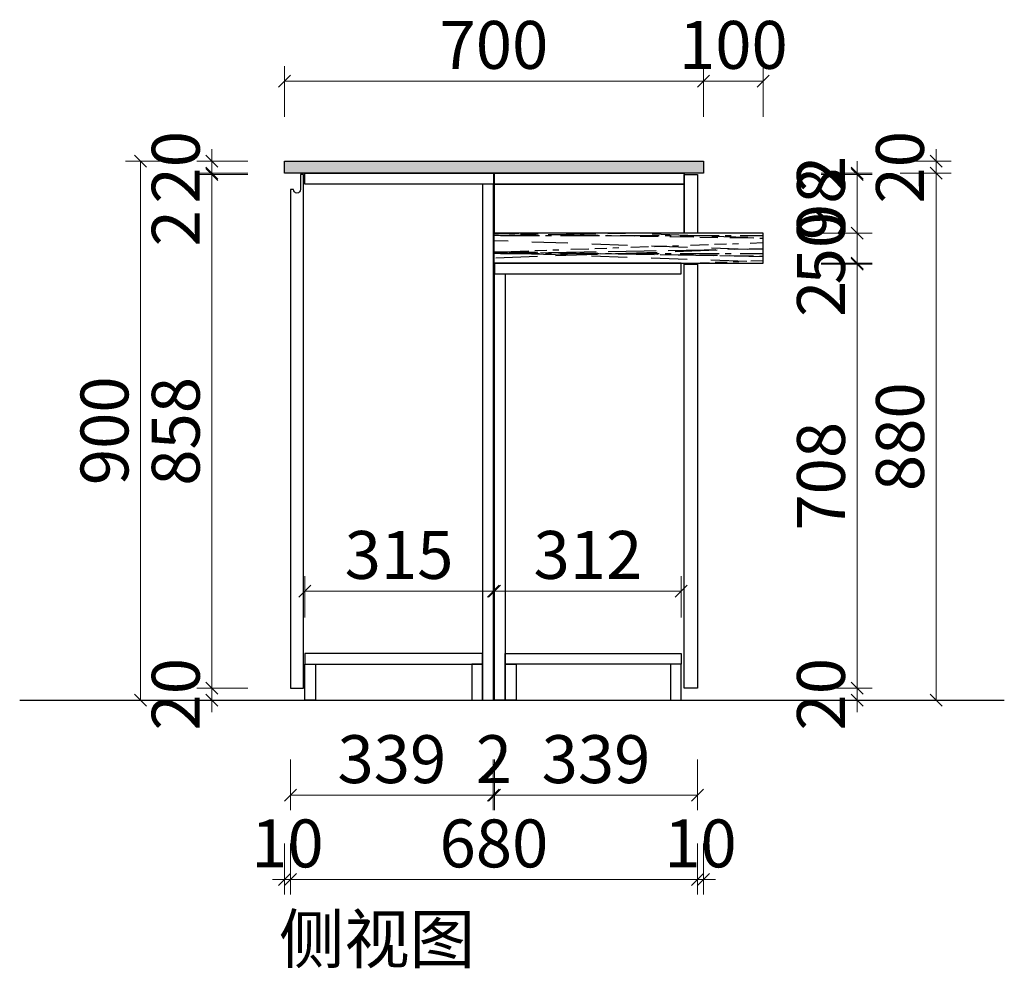
# Model space of a CAD drawing. Units: millimetres. Extents: x -18376 to -14833, y -352579 to -349197.
# Drawn here: x -18376 to -16731, y -350781 to -349197 of the extents above; entities that cross this region are included whole.
import ezdxf

# ---------------------------------------------------------------- set-up
doc = ezdxf.new("R2010")
doc.units = ezdxf.units.MM
doc.layers.add('.', color=7, linetype='Continuous')
doc.layers.add('ZB_厨柜', color=7, linetype='Continuous')
doc.styles.add('ZB_宋体', font='txt')
doc.styles.add('帝森标注0.5', font='txt', dxfattribs={"width": 0.5})
doc.dimstyles.new('W', dxfattribs={"dimscale": 20, "dimtxt": 4, "dimasz": 1, "dimexe": 1.25, "dimexo": 3, "dimgap": 0.5, "dimtad": 1, "dimdsep": 46, "dimtxsty": '帝森标注0.5', "dimblk": 'OBLIQUE', "dimcen": 2.5, "dimclrd": 256, "dimclre": 256, "dimclrt": 256, "dimadec": 0, "dimazin": 0, "dimtfac": 1, "dimtix": 1, "dimtmove": 1, "dimatfit": 2, "dimldrblk": 'OPEN90', "dimfxl": 3, "dimfxlon": 1, "dimlwd": 5, "dimlwe": 5, "dimarcsym": 0})

# ---------------------------------------------------------------- blocks, each defined once
blk = doc.blocks.new('_Oblique')
at = {"color": 0, "linetype": 'ByBlock', "lineweight": -2}
blk.add_line((-0.5, -0.5), (0.5, 0.5), dxfattribs=at)
blk = doc.blocks.new('*D33')
at = {"lineweight": 5, "transparency": 16777216}
for p, q in [((-16977.2, -350313.2), (-16977.2, -350293.2)), ((-17037.2, -350313.2), (-16952.2, -350313.2)), ((-16977.2, -350333.2), (-16977.2, -350313.2)), ((-17037.2, -350333.2), (-16952.2, -350333.2)), ((-16977.2, -350333.2), (-16977.2, -350353.2))]:
    blk.add_line(p, q, dxfattribs=at)
at = {"layer": 'Defpoints', "color": 0, "transparency": 16777216}
for p in [(-17243.9, -350313.2), (-16977.2, -350313.2), (-17270.9, -350333.2)]:
    blk.add_point(p, dxfattribs=at)
at = {"lineweight": 5, "transparency": 16777216, "xscale": 20, "yscale": 20, "zscale": 20}
for p, rotation in [((-16977.2, -350313.2), 270), ((-16977.2, -350333.2), 90)]:
    blk.add_blockref('_Oblique', p, dxfattribs=dict(at, rotation=rotation))
at = {"transparency": 16777216, "insert": (-17027.2, -350323.2), "char_height": 80, "attachment_point": 5, "rotation": 90, "style": '帝森标注0.5'}
blk.add_mtext('20', dxfattribs=at)
blk = doc.blocks.new('_Open90')
at = {"color": 0, "linetype": 'ByBlock', "lineweight": -2}
for p, q in [((0, 0), (-1, 0)), ((-0.5, 0.5), (0, 0)), ((0, 0), (-0.5, -0.5))]:
    blk.add_line(p, q, dxfattribs=at)
blk = doc.blocks.new('*D34')
at = {"lineweight": 5, "transparency": 16777216}
for p, q in [((-17037.2, -349605.2), (-16952.2, -349605.2)), ((-16977.2, -350313.2), (-16977.2, -349605.2)), ((-17037.2, -350313.2), (-16952.2, -350313.2))]:
    blk.add_line(p, q, dxfattribs=at)
at = {"layer": 'Defpoints', "color": 0, "transparency": 16777216}
for p in [(-17243.9, -349605.2), (-16977.2, -349605.2), (-17243.9, -350313.2)]:
    blk.add_point(p, dxfattribs=at)
at = {"lineweight": 5, "transparency": 16777216, "xscale": 20, "yscale": 20, "zscale": 20}
for p, rotation in [((-16977.2, -349605.2), 90), ((-16977.2, -350313.2), 270)]:
    blk.add_blockref('_Oblique', p, dxfattribs=dict(at, rotation=rotation))
at = {"transparency": 16777216, "insert": (-17027.2, -349959.2), "char_height": 80, "attachment_point": 5, "rotation": 90, "style": '帝森标注0.5'}
blk.add_mtext('708', dxfattribs=at)
blk = doc.blocks.new('*D35')
at = {"lineweight": 5, "transparency": 16777216}
for p, q in [((-16977.2, -349553.2), (-16977.2, -349533.2)), ((-17037.2, -349553.2), (-16952.2, -349553.2)), ((-16977.2, -349603.2), (-16977.2, -349553.2)), ((-17037.2, -349603.2), (-16952.2, -349603.2)), ((-16977.2, -349603.2), (-16977.2, -349623.2))]:
    blk.add_line(p, q, dxfattribs=at)
at = {"layer": 'Defpoints', "color": 0, "transparency": 16777216}
for p in [(-17133.9, -349553.2), (-16977.2, -349553.2), (-17133.9, -349603.2)]:
    blk.add_point(p, dxfattribs=at)
at = {"lineweight": 5, "transparency": 16777216, "xscale": 20, "yscale": 20, "zscale": 20}
for p, rotation in [((-16977.2, -349553.2), 270), ((-16977.2, -349603.2), 90)]:
    blk.add_blockref('_Oblique', p, dxfattribs=dict(at, rotation=rotation))
at = {"transparency": 16777216, "insert": (-17027.2, -349578.2), "char_height": 80, "attachment_point": 5, "rotation": 90, "style": '帝森标注0.5'}
blk.add_mtext('50', dxfattribs=at)
blk = doc.blocks.new('*D36')
at = {"lineweight": 5, "transparency": 16777216}
for p, q in [((-17037.2, -349455.2), (-16952.2, -349455.2)), ((-16977.2, -349553.2), (-16977.2, -349455.2)), ((-17037.2, -349553.2), (-16952.2, -349553.2))]:
    blk.add_line(p, q, dxfattribs=at)
at = {"layer": 'Defpoints', "color": 0, "transparency": 16777216}
for p in [(-17243.9, -349455.2), (-16977.2, -349455.2), (-17133.9, -349553.2)]:
    blk.add_point(p, dxfattribs=at)
at = {"lineweight": 5, "transparency": 16777216, "xscale": 20, "yscale": 20, "zscale": 20}
for p, rotation in [((-16977.2, -349455.2), 90), ((-16977.2, -349553.2), 270)]:
    blk.add_blockref('_Oblique', p, dxfattribs=dict(at, rotation=rotation))
at = {"transparency": 16777216, "insert": (-17027.2, -349504.2), "char_height": 80, "attachment_point": 5, "rotation": 90, "style": '帝森标注0.5'}
blk.add_mtext('98', dxfattribs=at)
blk = doc.blocks.new('*D37')
at = {"lineweight": 5, "transparency": 16777216}
for p, q in [((-18055.1, -350313.2), (-18055.1, -350293.2)), ((-17995.1, -350313.2), (-18080.1, -350313.2)), ((-18055.1, -350333.2), (-18055.1, -350313.2)), ((-17995.1, -350333.2), (-18080.1, -350333.2)), ((-18055.1, -350333.2), (-18055.1, -350353.2))]:
    blk.add_line(p, q, dxfattribs=at)
at = {"layer": 'Defpoints', "color": 0, "transparency": 16777216}
for p in [(-18055.1, -350313.2), (-17923.9, -350313.2), (-17899.9, -350333.2)]:
    blk.add_point(p, dxfattribs=at)
at = {"lineweight": 5, "transparency": 16777216, "xscale": 20, "yscale": 20, "zscale": 20}
for p, rotation in [((-18055.1, -350313.2), 270), ((-18055.1, -350333.2), 90)]:
    blk.add_blockref('_Oblique', p, dxfattribs=dict(at, rotation=rotation))
at = {"transparency": 16777216, "insert": (-18105.1, -350323.2), "char_height": 80, "attachment_point": 5, "rotation": 90, "style": '帝森标注0.5'}
blk.add_mtext('20', dxfattribs=at)
blk = doc.blocks.new('*D38')
at = {"lineweight": 5, "transparency": 16777216}
for p, q in [((-17995.1, -349455.2), (-18080.1, -349455.2)), ((-18055.1, -350313.2), (-18055.1, -349455.2)), ((-17995.1, -350313.2), (-18080.1, -350313.2))]:
    blk.add_line(p, q, dxfattribs=at)
at = {"layer": 'Defpoints', "color": 0, "transparency": 16777216}
for p in [(-18055.1, -349455.2), (-17906.9, -349455.2), (-17923.9, -350313.2)]:
    blk.add_point(p, dxfattribs=at)
at = {"lineweight": 5, "transparency": 16777216, "xscale": 20, "yscale": 20, "zscale": 20}
for p, rotation in [((-18055.1, -349455.2), 90), ((-18055.1, -350313.2), 270)]:
    blk.add_blockref('_Oblique', p, dxfattribs=dict(at, rotation=rotation))
at = {"transparency": 16777216, "insert": (-18105.1, -349884.2), "char_height": 80, "attachment_point": 5, "rotation": 90, "style": '帝森标注0.5'}
blk.add_mtext('858', dxfattribs=at)
blk = doc.blocks.new('*D39')
at = {"lineweight": 5, "transparency": 16777216}
for p, q in [((-18055.1, -349433.2), (-18055.1, -349413.2)), ((-17995.1, -349433.2), (-18080.1, -349433.2)), ((-18055.1, -349453.2), (-18055.1, -349433.2)), ((-17995.1, -349453.2), (-18080.1, -349453.2)), ((-18055.1, -349453.2), (-18055.1, -349473.2))]:
    blk.add_line(p, q, dxfattribs=at)
at = {"layer": 'Defpoints', "color": 0, "transparency": 16777216}
for p in [(-18055.1, -349433.2), (-17933.9, -349433.2), (-17933.9, -349453.2)]:
    blk.add_point(p, dxfattribs=at)
at = {"lineweight": 5, "transparency": 16777216, "xscale": 20, "yscale": 20, "zscale": 20}
for p, rotation in [((-18055.1, -349433.2), 270), ((-18055.1, -349453.2), 90)]:
    blk.add_blockref('_Oblique', p, dxfattribs=dict(at, rotation=rotation))
at = {"transparency": 16777216, "insert": (-18105.1, -349443.2), "char_height": 80, "attachment_point": 5, "rotation": 90, "style": '帝森标注0.5'}
blk.add_mtext('20', dxfattribs=at)
blk = doc.blocks.new('*D40')
at = {"lineweight": 5, "transparency": 16777216}
for p, q in [((-17933.9, -349359.2), (-17933.9, -349274.2)), ((-17233.9, -349359.2), (-17233.9, -349274.2)), ((-17933.9, -349299.2), (-17233.9, -349299.2))]:
    blk.add_line(p, q, dxfattribs=at)
at = {"layer": 'Defpoints', "color": 0, "transparency": 16777216}
for p in [(-17233.9, -349299.2), (-17933.9, -349433.2), (-17233.9, -349433.2)]:
    blk.add_point(p, dxfattribs=at)
at = {"lineweight": 5, "transparency": 16777216, "xscale": 20, "yscale": 20, "zscale": 20, "rotation": 180}
blk.add_blockref('_Oblique', (-17933.9, -349299.2), dxfattribs=at)
at = {"lineweight": 5, "transparency": 16777216, "xscale": 20, "yscale": 20, "zscale": 20}
blk.add_blockref('_Oblique', (-17233.9, -349299.2), dxfattribs=at)
at = {"transparency": 16777216, "insert": (-17583.9, -349249.2), "char_height": 80, "attachment_point": 5, "style": '帝森标注0.5'}
blk.add_mtext('700', dxfattribs=at)
blk = doc.blocks.new('*D41')
at = {"lineweight": 5, "transparency": 16777216}
for p, q in [((-17233.9, -349359.2), (-17233.9, -349274.2)), ((-17133.9, -349359.2), (-17133.9, -349274.2)), ((-17133.9, -349299.2), (-17233.9, -349299.2))]:
    blk.add_line(p, q, dxfattribs=at)
at = {"layer": 'Defpoints', "color": 0, "transparency": 16777216}
for p in [(-17233.9, -349299.2), (-17233.9, -349433.2), (-17133.9, -349553.2)]:
    blk.add_point(p, dxfattribs=at)
at = {"lineweight": 5, "transparency": 16777216, "xscale": 20, "yscale": 20, "zscale": 20, "rotation": 180}
blk.add_blockref('_Oblique', (-17233.9, -349299.2), dxfattribs=at)
at = {"lineweight": 5, "transparency": 16777216, "xscale": 20, "yscale": 20, "zscale": 20}
blk.add_blockref('_Oblique', (-17133.9, -349299.2), dxfattribs=at)
at = {"transparency": 16777216, "insert": (-17183.9, -349249.2), "char_height": 80, "attachment_point": 5, "style": '帝森标注0.5'}
blk.add_mtext('100', dxfattribs=at)
blk = doc.blocks.new('*D42')
at = {"lineweight": 5, "transparency": 16777216}
for p, q in [((-17933.9, -350572.7), (-17933.9, -350657.7)), ((-17923.9, -350572.7), (-17923.9, -350657.7)), ((-17933.9, -350632.7), (-17953.9, -350632.7)), ((-17933.9, -350632.7), (-17923.9, -350632.7)), ((-17923.9, -350632.7), (-17903.9, -350632.7))]:
    blk.add_line(p, q, dxfattribs=at)
at = {"layer": 'Defpoints', "color": 0, "transparency": 16777216}
for p in [(-17933.9, -349453.2), (-17923.9, -350313.2), (-17923.9, -350632.7)]:
    blk.add_point(p, dxfattribs=at)
at = {"lineweight": 5, "transparency": 16777216, "xscale": 20, "yscale": 20, "zscale": 20}
blk.add_blockref('_Oblique', (-17933.9, -350632.7), dxfattribs=at)
at = {"lineweight": 5, "transparency": 16777216, "xscale": 20, "yscale": 20, "zscale": 20, "rotation": 180}
blk.add_blockref('_Oblique', (-17923.9, -350632.7), dxfattribs=at)
at = {"transparency": 16777216, "insert": (-17928.9, -350582.7), "char_height": 80, "attachment_point": 5, "style": '帝森标注0.5'}
blk.add_mtext('10', dxfattribs=at)
blk = doc.blocks.new('*D43')
at = {"lineweight": 5, "transparency": 16777216}
for p, q in [((-17923.9, -350432), (-17923.9, -350517)), ((-17584.9, -350432), (-17584.9, -350517)), ((-17923.9, -350492), (-17584.9, -350492))]:
    blk.add_line(p, q, dxfattribs=at)
at = {"layer": 'Defpoints', "color": 0, "transparency": 16777216}
for p in [(-17923.9, -350313.2), (-17584.9, -350333.2), (-17584.9, -350492)]:
    blk.add_point(p, dxfattribs=at)
at = {"lineweight": 5, "transparency": 16777216, "xscale": 20, "yscale": 20, "zscale": 20, "rotation": 180}
blk.add_blockref('_Oblique', (-17923.9, -350492), dxfattribs=at)
at = {"lineweight": 5, "transparency": 16777216, "xscale": 20, "yscale": 20, "zscale": 20}
blk.add_blockref('_Oblique', (-17584.9, -350492), dxfattribs=at)
at = {"transparency": 16777216, "insert": (-17754.4, -350442), "char_height": 80, "attachment_point": 5, "style": '帝森标注0.5'}
blk.add_mtext('339', dxfattribs=at)
blk = doc.blocks.new('*D44')
at = {"lineweight": 5, "transparency": 16777216}
for p, q in [((-17584.9, -350432), (-17584.9, -350517)), ((-17582.9, -350432), (-17582.9, -350517)), ((-17584.9, -350492), (-17604.9, -350492)), ((-17584.9, -350492), (-17582.9, -350492)), ((-17582.9, -350492), (-17562.9, -350492))]:
    blk.add_line(p, q, dxfattribs=at)
at = {"layer": 'Defpoints', "color": 0, "transparency": 16777216}
for p in [(-17584.9, -350333.2), (-17582.9, -350333.2), (-17582.9, -350492)]:
    blk.add_point(p, dxfattribs=at)
at = {"lineweight": 5, "transparency": 16777216, "xscale": 20, "yscale": 20, "zscale": 20}
blk.add_blockref('_Oblique', (-17584.9, -350492), dxfattribs=at)
at = {"lineweight": 5, "transparency": 16777216, "xscale": 20, "yscale": 20, "zscale": 20, "rotation": 180}
blk.add_blockref('_Oblique', (-17582.9, -350492), dxfattribs=at)
at = {"transparency": 16777216, "insert": (-17583.9, -350442), "char_height": 80, "attachment_point": 5, "style": '帝森标注0.5'}
blk.add_mtext('2', dxfattribs=at)
blk = doc.blocks.new('*D45')
at = {"lineweight": 5, "transparency": 16777216}
for p, q in [((-17582.9, -350432), (-17582.9, -350517)), ((-17243.9, -350432), (-17243.9, -350517)), ((-17582.9, -350492), (-17243.9, -350492))]:
    blk.add_line(p, q, dxfattribs=at)
at = {"layer": 'Defpoints', "color": 0, "transparency": 16777216}
for p in [(-17243.9, -350313.2), (-17582.9, -350333.2), (-17243.9, -350492)]:
    blk.add_point(p, dxfattribs=at)
at = {"lineweight": 5, "transparency": 16777216, "xscale": 20, "yscale": 20, "zscale": 20, "rotation": 180}
blk.add_blockref('_Oblique', (-17582.9, -350492), dxfattribs=at)
at = {"lineweight": 5, "transparency": 16777216, "xscale": 20, "yscale": 20, "zscale": 20}
blk.add_blockref('_Oblique', (-17243.9, -350492), dxfattribs=at)
at = {"transparency": 16777216, "insert": (-17413.4, -350442), "char_height": 80, "attachment_point": 5, "style": '帝森标注0.5'}
blk.add_mtext('339', dxfattribs=at)
blk = doc.blocks.new('*D46')
at = {"lineweight": 5, "transparency": 16777216}
for p, q in [((-17243.9, -350572.7), (-17243.9, -350657.7)), ((-17233.9, -350572.7), (-17233.9, -350657.7)), ((-17243.9, -350632.7), (-17263.9, -350632.7)), ((-17243.9, -350632.7), (-17233.9, -350632.7)), ((-17233.9, -350632.7), (-17213.9, -350632.7))]:
    blk.add_line(p, q, dxfattribs=at)
at = {"layer": 'Defpoints', "color": 0, "transparency": 16777216}
for p in [(-17233.9, -349453.2), (-17243.9, -350313.2), (-17233.9, -350632.7)]:
    blk.add_point(p, dxfattribs=at)
at = {"lineweight": 5, "transparency": 16777216, "xscale": 20, "yscale": 20, "zscale": 20}
blk.add_blockref('_Oblique', (-17243.9, -350632.7), dxfattribs=at)
at = {"lineweight": 5, "transparency": 16777216, "xscale": 20, "yscale": 20, "zscale": 20, "rotation": 180}
blk.add_blockref('_Oblique', (-17233.9, -350632.7), dxfattribs=at)
at = {"transparency": 16777216, "insert": (-17238.9, -350582.7), "char_height": 80, "attachment_point": 5, "style": '帝森标注0.5'}
blk.add_mtext('10', dxfattribs=at)
blk = doc.blocks.new('*D47')
at = {"lineweight": 5, "transparency": 16777216}
for p, q in [((-17582.9, -350195.2), (-17582.9, -350125.9)), ((-17270.9, -350195.2), (-17270.9, -350125.9)), ((-17270.9, -350150.9), (-17582.9, -350150.9))]:
    blk.add_line(p, q, dxfattribs=at)
at = {"layer": 'Defpoints', "color": 0, "transparency": 16777216}
for p in [(-17582.9, -350150.9), (-17582.9, -350255.2), (-17270.9, -350255.2)]:
    blk.add_point(p, dxfattribs=at)
at = {"lineweight": 5, "transparency": 16777216, "xscale": 20, "yscale": 20, "zscale": 20, "rotation": 180}
blk.add_blockref('_Oblique', (-17582.9, -350150.9), dxfattribs=at)
at = {"lineweight": 5, "transparency": 16777216, "xscale": 20, "yscale": 20, "zscale": 20}
blk.add_blockref('_Oblique', (-17270.9, -350150.9), dxfattribs=at)
at = {"transparency": 16777216, "insert": (-17426.9, -350100.9), "char_height": 80, "attachment_point": 5, "style": '帝森标注0.5'}
blk.add_mtext('312', dxfattribs=at)
blk = doc.blocks.new('*D48')
at = {"lineweight": 5, "transparency": 16777216}
for p, q in [((-17899.9, -350195.2), (-17899.9, -350125.9)), ((-17584.9, -350195.2), (-17584.9, -350125.9)), ((-17899.9, -350150.9), (-17584.9, -350150.9))]:
    blk.add_line(p, q, dxfattribs=at)
at = {"layer": 'Defpoints', "color": 0, "transparency": 16777216}
for p in [(-17584.9, -350150.9), (-17899.9, -350255.2), (-17584.9, -350255.2)]:
    blk.add_point(p, dxfattribs=at)
at = {"lineweight": 5, "transparency": 16777216, "xscale": 20, "yscale": 20, "zscale": 20, "rotation": 180}
blk.add_blockref('_Oblique', (-17899.9, -350150.9), dxfattribs=at)
at = {"lineweight": 5, "transparency": 16777216, "xscale": 20, "yscale": 20, "zscale": 20}
blk.add_blockref('_Oblique', (-17584.9, -350150.9), dxfattribs=at)
at = {"transparency": 16777216, "insert": (-17742.4, -350100.9), "char_height": 80, "attachment_point": 5, "style": '帝森标注0.5'}
blk.add_mtext('315', dxfattribs=at)
blk = doc.blocks.new('*D49')
at = {"lineweight": 5, "transparency": 16777216}
for p, q in [((-16905.2, -349453.2), (-16820.2, -349453.2)), ((-16845.2, -350333.2), (-16845.2, -349453.2)), ((-16905.2, -350333.2), (-16820.2, -350333.2))]:
    blk.add_line(p, q, dxfattribs=at)
at = {"layer": 'Defpoints', "color": 0, "transparency": 16777216}
for p in [(-17233.9, -349453.2), (-16845.2, -349453.2), (-17270.9, -350333.2)]:
    blk.add_point(p, dxfattribs=at)
at = {"lineweight": 5, "transparency": 16777216, "xscale": 20, "yscale": 20, "zscale": 20}
for p, rotation in [((-16845.2, -349453.2), 90), ((-16845.2, -350333.2), 270)]:
    blk.add_blockref('_Oblique', p, dxfattribs=dict(at, rotation=rotation))
at = {"transparency": 16777216, "insert": (-16895.2, -349893.2), "char_height": 80, "attachment_point": 5, "rotation": 90, "style": '帝森标注0.5'}
blk.add_mtext('880', dxfattribs=at)
blk = doc.blocks.new('*D50')
at = {"lineweight": 5, "transparency": 16777216}
for p, q in [((-16845.2, -349433.2), (-16845.2, -349413.2)), ((-16905.2, -349433.2), (-16820.2, -349433.2)), ((-16845.2, -349453.2), (-16845.2, -349433.2)), ((-16905.2, -349453.2), (-16820.2, -349453.2)), ((-16845.2, -349453.2), (-16845.2, -349473.2))]:
    blk.add_line(p, q, dxfattribs=at)
at = {"layer": 'Defpoints', "color": 0, "transparency": 16777216}
for p in [(-17233.9, -349433.2), (-16845.2, -349433.2), (-17233.9, -349453.2)]:
    blk.add_point(p, dxfattribs=at)
at = {"lineweight": 5, "transparency": 16777216, "xscale": 20, "yscale": 20, "zscale": 20}
for p, rotation in [((-16845.2, -349433.2), 270), ((-16845.2, -349453.2), 90)]:
    blk.add_blockref('_Oblique', p, dxfattribs=dict(at, rotation=rotation))
at = {"transparency": 16777216, "insert": (-16895.2, -349443.2), "char_height": 80, "attachment_point": 5, "rotation": 90, "style": '帝森标注0.5'}
blk.add_mtext('20', dxfattribs=at)
blk = doc.blocks.new('*D51')
at = {"lineweight": 5, "transparency": 16777216}
for p, q in [((-18114.1, -349433.2), (-18199.1, -349433.2)), ((-18174.1, -350333.2), (-18174.1, -349433.2)), ((-18114.1, -350333.2), (-18199.1, -350333.2))]:
    blk.add_line(p, q, dxfattribs=at)
at = {"layer": 'Defpoints', "color": 0, "transparency": 16777216}
for p in [(-18174.1, -349433.2), (-17933.9, -349433.2), (-17899.9, -350333.2)]:
    blk.add_point(p, dxfattribs=at)
at = {"lineweight": 5, "transparency": 16777216, "xscale": 20, "yscale": 20, "zscale": 20}
for p, rotation in [((-18174.1, -349433.2), 90), ((-18174.1, -350333.2), 270)]:
    blk.add_blockref('_Oblique', p, dxfattribs=dict(at, rotation=rotation))
at = {"transparency": 16777216, "insert": (-18224.1, -349883.2), "char_height": 80, "attachment_point": 5, "rotation": 90, "style": '帝森标注0.5'}
blk.add_mtext('900', dxfattribs=at)
blk = doc.blocks.new('*D52')
at = {"lineweight": 5, "transparency": 16777216}
for p, q in [((-17923.9, -350572.7), (-17923.9, -350657.7)), ((-17243.9, -350572.7), (-17243.9, -350657.7)), ((-17923.9, -350632.7), (-17243.9, -350632.7))]:
    blk.add_line(p, q, dxfattribs=at)
at = {"layer": 'Defpoints', "color": 0, "transparency": 16777216}
for p in [(-17923.9, -350313.2), (-17243.9, -350313.2), (-17243.9, -350632.7)]:
    blk.add_point(p, dxfattribs=at)
at = {"lineweight": 5, "transparency": 16777216, "xscale": 20, "yscale": 20, "zscale": 20, "rotation": 180}
blk.add_blockref('_Oblique', (-17923.9, -350632.7), dxfattribs=at)
at = {"lineweight": 5, "transparency": 16777216, "xscale": 20, "yscale": 20, "zscale": 20}
blk.add_blockref('_Oblique', (-17243.9, -350632.7), dxfattribs=at)
at = {"transparency": 16777216, "insert": (-17583.9, -350582.7), "char_height": 80, "attachment_point": 5, "style": '帝森标注0.5'}
blk.add_mtext('680', dxfattribs=at)
blk = doc.blocks.new('*D11')
at = {"lineweight": 5, "transparency": 16777216}
for p, q in [((-18055.1, -349453.2), (-18055.1, -349433.2)), ((-17995.1, -349453.2), (-18080.1, -349453.2)), ((-17995.1, -349455.2), (-18080.1, -349455.2)), ((-18055.1, -349455.2), (-18055.1, -349453.2)), ((-18055.1, -349455.2), (-18055.1, -349453.2)), ((-18055.1, -349455.2), (-18055.1, -349475.2)), ((-18055.1, -349566.1), (-18055.1, -349455.2))]:
    blk.add_line(p, q, dxfattribs=at)
at = {"layer": 'Defpoints', "color": 0, "transparency": 16777216}
for p in [(-18055.1, -349453.2), (-17933.9, -349453.2), (-17906.9, -349455.2)]:
    blk.add_point(p, dxfattribs=at)
at = {"lineweight": 5, "transparency": 16777216, "xscale": 20, "yscale": 20, "zscale": 20}
for p, rotation in [((-18055.1, -349453.2), 270), ((-18055.1, -349455.2), 90)]:
    blk.add_blockref('_Oblique', p, dxfattribs=dict(at, rotation=rotation))
at = {"transparency": 16777216, "insert": (-18105.1, -349545), "char_height": 80, "attachment_point": 5, "rotation": 90, "style": '帝森标注0.5'}
blk.add_mtext('2', dxfattribs=at)
blk = doc.blocks.new('*D12')
at = {"lineweight": 5, "transparency": 16777216}
for p, q in [((-16977.2, -349603.2), (-16977.2, -349583.2)), ((-17037.2, -349603.2), (-16952.2, -349603.2)), ((-17037.2, -349605.2), (-16952.2, -349605.2)), ((-16977.2, -349605.2), (-16977.2, -349603.2)), ((-16977.2, -349605.2), (-16977.2, -349625.2))]:
    blk.add_line(p, q, dxfattribs=at)
at = {"layer": 'Defpoints', "color": 0, "transparency": 16777216}
for p in [(-17243.9, -349605.2), (-17133.9, -349603.2), (-16977.2, -349603.2)]:
    blk.add_point(p, dxfattribs=at)
at = {"lineweight": 5, "transparency": 16777216, "xscale": 20, "yscale": 20, "zscale": 20}
for p, rotation in [((-16977.2, -349603.2), 270), ((-16977.2, -349605.2), 90)]:
    blk.add_blockref('_Oblique', p, dxfattribs=dict(at, rotation=rotation))
at = {"transparency": 16777216, "insert": (-17027.2, -349662.9), "char_height": 80, "attachment_point": 5, "rotation": 90, "style": '帝森标注0.5'}
blk.add_mtext('2', dxfattribs=at)
blk = doc.blocks.new('*D13')
at = {"lineweight": 5, "transparency": 16777216}
for p, q in [((-16977.2, -349453.2), (-16977.2, -349433.2)), ((-17037.2, -349453.2), (-16952.2, -349453.2)), ((-17037.2, -349455.2), (-16952.2, -349455.2)), ((-16977.2, -349455.2), (-16977.2, -349453.2)), ((-16977.2, -349455.2), (-16977.2, -349475.2))]:
    blk.add_line(p, q, dxfattribs=at)
at = {"layer": 'Defpoints', "color": 0, "transparency": 16777216}
for p in [(-17243.9, -349455.2), (-17233.9, -349453.2), (-16977.2, -349453.2)]:
    blk.add_point(p, dxfattribs=at)
at = {"lineweight": 5, "transparency": 16777216, "xscale": 20, "yscale": 20, "zscale": 20}
for p, rotation in [((-16977.2, -349453.2), 270), ((-16977.2, -349455.2), 90)]:
    blk.add_blockref('_Oblique', p, dxfattribs=dict(at, rotation=rotation))
at = {"transparency": 16777216, "insert": (-17027.2, -349454.2), "char_height": 80, "attachment_point": 5, "rotation": 90, "style": '帝森标注0.5'}
blk.add_mtext('2', dxfattribs=at)

msp = doc.modelspace()

# ---------------------------------------------------------------- hatches: boundary and pattern name
at = {"layer": '.'}
h = msp.add_hatch(dxfattribs=at)
h.set_pattern_fill('大理石1', color=4, scale=20, angle=45, pattern_type=2)
h.set_pattern_definition([(86.9872125, (-305729.197, -66607.7536), (7.07106693, 49.49747473), [0.6406488, -133.89559]), (113.1985905, (-305735.2243, -66615.195), (-28.284271275, 56.568542506), [2.3079278, -159.247016]), (105.9453959, (-305734.753, -66616.34), (-7.071069363, 35.355338713), [0.9805362, -204.93206]), (135, (-305735.022, -66615.397), (14.1421356, 14.1421356), [0.2857142, -29.714284]), (116.565051, (-305728.928, -66608.292), (-21.21320345, 21.2132035), [0.6023386, -62.643214]), (216.469234, (-305728.9277, -66608.2924), (-14.142135709, -14.142135446), [0.9630356, -201.27444]), (124.2157021, (-305728.5573, -66610.5484), (-70.710678088, 98.994949476), [2.035958, -211.73962]), (107.1329961, (-305745.6626, -66614.7237), (-49.4974757853, 162.6345594003), [4.6863046, -979.43766]), (45, (-305748.57, -66611.41), (-21.2132034, 21.2132034), [0, -20]), (109.9831065, (-305743.2719, -66598.3929), (-35.355338945, 91.923881583), [3.152942, -327.90596]), (126.4391104, (-305729.4328, -66601.3223), (-162.6345585177, 219.2031009152), [4.4784696, -936.00012]), (127.8749836, (-305739.1639, -66607.2149), (-91.92388251, 120.2081520583), [2.3035022, -481.43196]), (121.75948, (-305736.1335, -66613.0738), (-49.4974744967, 77.781746019), [4.9897854, -518.93768]), (45, (-305738.348, -66615.268), (-21.2132034, 21.2132034), [0, -20]), (45, (-305737.894, -66615.268), (-21.2132034, 21.2132034), [0, -20]), (45, (-305737.44, -66612.542), (-21.2132034, 21.2132034), [0, -20]), (45, (-305740.39, -66610.498), (-21.2132034, 21.2132034), [0, -20]), (104.0362434, (-305738.7599, -66608.8311), (-7.071069547, 35.355338541), [1.6659862, -348.19112]), (45, (-305739.126, -66607.255), (-21.2132034, 21.2132034), [0, -20]), (45, (-305740.164, -66609.817), (-21.2132034, 21.2132034), [0, -20]), (45, (-305740.845, -66607.773), (-21.2132034, 21.2132034), [0, -20]), (45, (-305739.483, -66610.498), (-21.2132034, 21.2132034), [0, -20]), (95.1944289, (-305729.837, -66603.7467), (-7.07106781, 35.35533908), [0.7438334, -155.46116]), (135, (-305729.23, -66604.353), (14.1421356, 14.1421356), [0.8571428, -29.142856]), (88.6677801, (-305729.2644, -66605.8007), (1.15e-07, 84.852813692), [1.4482768, -302.68984]), (135, (-305729.062, -66606.003), (14.1421356, 14.1421356), [0.2857142, -29.714284]), (84.805571, (-305729.1634, -66607.1139), (7.071066302, 49.497474842), [1.11575, -233.19174]), (45, (-305732.667, -66607.77), (-21.2132034, 21.2132034), [0, -20]), (45, (-305729.85, -66603.67), (-21.2132034, 21.2132034), [0, -20]), (45, (-305729.85, -66603.67), (-21.2132034, 21.2132034), [0, -20]), (74.3577535, (-305729.9042, -66603.006), (21.213203224, 63.639610346), [1.748339, -181.827258]), (45, (-305731.302, -66602.318), (-21.2132034, 21.2132034), [0, -20]), (191.309932, (-305743.272, -66598.393), (-49.49747449, -7.071068353), [2.060315, -214.27276]), (53.13010235, (-305741.9924, -66602.7702), (120.208151932, 162.6345585513), [2.020305, -422.24376]), (92.8624052, (-305744.7534, -66606.3394), (-7.071067728, 120.2081527677), [2.6971052, -563.69498]), (59.6208739, (-305747.0431, -66610.2453), (63.639609188, 106.066017829), [4.5275674, -470.867]), (45, (-305747.205, -66607.775), (-21.2132034, 21.2132034), [0, -20]), (63.4349488, (-305740.578, -66605.3966), (35.355339133, 77.781745868), [0.903508, -188.83315]), (61.6992442, (-305740.174, -66604.5885), (14.14213417, 14.14213651), [0.4971574, -103.905906]), (146.093723, (-305739.9384, -66604.1508), (-176.7766941542, 120.208151165), [2.4748164, -517.23664]), (45, (-305742.66, -66605.047), (-21.2132034, 21.2132034), [0, -20]), (45, (-305742.04, -66602.738), (-21.2132034, 21.2132034), [0, -20]), (45, (-305741.526, -66607.09), (-21.2132034, 21.2132034), [0, -20]), (45, (-305747.885, -66604.368), (-21.2132034, 21.2132034), [0, -20]), (45, (-305747.66, -66605.958), (-21.2132034, 21.2132034), [0, -20]), (89.1449026, (-305745.3259, -66601.053), (7.4e-08, 84.8528138136), [2.2562586, -471.55804]), (99.5829447, (-305744.8881, -66603.6457), (-7.0710676886, 35.3553390154), [2.6294168, -549.54808]), (45, (-305745.32, -66601.02), (-21.2132034, 21.2132034), [0, -20]), (45, (-305746.295, -66604.14), (-21.2132034, 21.2132034), [0, -20]), (45, (-305745.32, -66601.02), (-21.2132034, 21.2132034), [0, -20]), (45, (-305744.853, -66603.676), (-21.2132034, 21.2132034), [0, -20]), (120.0685828, (-305740.78, -66601.154), (-49.4974747, 77.78174595), [0.7392464, -154.5025]), (135, (-305741.15, -66600.514), (14.1421356, 14.1421356), [3, -27]), (95.1944289, (-305747.548, -66589.133), (-7.07106781, 35.35533908), [0.7438334, -155.46116]), (45, (-305746.974, -66597.553), (-21.2132034, 21.2132034), [0, -20]), (45, (-305746.293, -66597.325), (-21.2132034, 21.2132034), [0, -20]), (45, (-305748.565, -66598.69), (-21.2132034, 21.2132034), [0, -20]), (45, (-305748.79, -66593.92), (-21.2132034, 21.2132034), [0, -20]), (98.1301023, (-305746.0666, -66593.7125), (-7.071067778, 35.355339066), [1.4285714, -298.57142]), (135, (-305744.35, -66595.43), (14.1421356, 14.1421356), [2.4285714, -27.571428]), (45, (-305744.38, -66595.394), (-21.2132034, 21.2132034), [0, -20]), (68.1985905, (-305747.8176, -66589.8066), (21.213203453, 63.639610346), [0.7253118, -151.59015]), (111.037511, (-305747.649, -66590.2443), (-28.28427122, 56.56854247), [0.4689932, -98.019584]), (111.037511, (-305747.481, -66590.682), (-28.28427122, 56.56854247), [0.4689932, -98.019584]), (126.8698976, (-305746.2687, -66592.2983), (-91.923881504, 120.2081528736), [2.020305, -422.24376]), (135, (-305747.616, -66588.392), (14.1421356, 14.1421356), [0.7142858, -29.285714]), (45, (-305749.876, -66589.24), (-21.2132034, 21.2132034), [0, -20])])
h.paths.add_polyline_path([(-17933.879, -349433.211), (-17233.879, -349433.211), (-17233.879, -349453.211), (-17933.879, -349453.211)])
h = msp.add_hatch(dxfattribs=at)
h.set_pattern_fill('木纹面2', color=250, scale=100, angle=90, pattern_type=2)
h.set_pattern_definition([(180, (-277907.77, -66747.82), (-4e-15, -30), [65, -15, 10, -10]), (181, (-277908.77, -66747.82), (0.5235722, -29.9954309), [60, -20, 20]), (182, (-277910.77, -66747.82), (1.39598, -39.975633), [-30, 70]), (179, (-277913.77, -66747.82), (-0.5235722, -29.9954309), [30, -10, 40, -20]), (2, (-277914.77, -66747.82), (-1.046985, 29.9817248), [10, -20, 30, -10, 20, -10]), (359, (-277909.77, -66747.82), (0.87262, 49.992385), [90, -10]), (358, (-277908.77, -66747.82), (0.6979899, 19.9878165), [60, -40])])
h.paths.add_polyline_path([(-17583.879, -349603.211), (-17133.879, -349603.211), (-17133.879, -349553.211), (-17583.879, -349553.211)])

# ---------------------------------------------------------------- linework, layer by layer
at = {"layer": '.', "color": 4}
msp.add_lwpolyline([(-17933.879, -349433.211), (-17233.879, -349433.211), (-17233.879, -349453.211), (-17933.879, -349453.211)], close=True, dxfattribs=at)
at = {"color": 8}
msp.add_line((-18376.12, -350333.211), (-16731.282, -350333.211), dxfattribs=at)
at = {"color": 7}
msp.add_lwpolyline([(-17906.879, -349480.211, -1), (-17918.879, -349480.211), (-17923.879, -349480.211), (-17923.879, -350313.211), (-17901.879, -350313.211), (-17901.879, -349455.211), (-17906.879, -349455.211)], format="xyb", close=True, dxfattribs=at)
at = {"color": 1}
for points in [[(-17899.879, -349453.211), (-17584.879, -349453.211), (-17584.879, -349471.211), (-17899.879, -349471.211)], [(-17582.879, -349453.211), (-17265.879, -349453.211), (-17265.879, -349471.211), (-17582.879, -349471.211)], [(-17584.879, -349471.211), (-17602.879, -349471.211), (-17602.879, -350333.211), (-17584.879, -350333.211)], [(-17582.879, -349471.211), (-17265.879, -349471.211), (-17265.879, -349553.211), (-17582.879, -349553.211)], [(-17270.879, -349603.211), (-17582.879, -349603.211), (-17582.879, -349621.211), (-17270.879, -349621.211)], [(-17582.879, -349621.211), (-17564.879, -349621.211), (-17564.879, -350333.211), (-17582.879, -350333.211)], [(-17899.879, -350273.211), (-17602.879, -350273.211), (-17602.879, -350255.211), (-17899.879, -350255.211)], [(-17270.879, -350273.211), (-17564.879, -350273.211), (-17564.879, -350255.211), (-17270.879, -350255.211)], [(-17899.879, -350273.211), (-17881.879, -350273.211), (-17881.879, -350333.211), (-17899.879, -350333.211)], [(-17602.879, -350273.211), (-17620.879, -350273.211), (-17620.879, -350333.211), (-17602.879, -350333.211)], [(-17564.879, -350273.211), (-17546.879, -350273.211), (-17546.879, -350333.211), (-17564.879, -350333.211)], [(-17270.879, -350273.211), (-17288.879, -350273.211), (-17288.879, -350333.211), (-17270.879, -350333.211)]]:
    msp.add_lwpolyline(points, close=True, dxfattribs=at)
for points in [[(-17265.879, -349455.211), (-17243.879, -349455.211), (-17243.879, -349553.211), (-17265.879, -349553.211)], [(-17265.879, -349605.211), (-17243.879, -349605.211), (-17243.879, -350313.211), (-17265.879, -350313.211)]]:
    msp.add_lwpolyline(points, close=True)
at = {"color": 6}
msp.add_lwpolyline([(-17583.879, -349603.211), (-17133.879, -349603.211), (-17133.879, -349553.211), (-17583.879, -349553.211)], close=True, dxfattribs=at)

# ---------------------------------------------------------------- texts
at = {"layer": 'ZB_厨柜', "color": 2, "insert": (-17942.985, -350692.05), "char_height": 80, "attachment_point": 1, "style": 'ZB_宋体'}
msp.add_mtext('{\\C256;侧视图}', dxfattribs=at)

# ---------------------------------------------------------------- dimensions: what is measured, and where the dimension line sits
for base, p1, p2, picture, middle in [((-17233.879, -349299.231), (-17933.879, -349433.211), (-17233.879, -349433.211), '*D40', (-17583.879, -349249.231)), ((-17233.879, -349299.231), (-17133.879, -349553.211), (-17233.879, -349433.211), '*D41', (-17183.879, -349249.231)), ((-17923.879, -350632.653), (-17933.879, -349453.211), (-17923.879, -350313.211), '*D42', (-17928.879, -350582.653)), ((-17233.879, -350632.653), (-17243.879, -350313.211), (-17233.879, -349453.211), '*D46', (-17238.879, -350582.653)), ((-17584.879, -350150.909), (-17899.879, -350255.211), (-17584.879, -350255.211), '*D48', (-17742.379, -350100.909)), ((-17582.879, -350150.909), (-17270.879, -350255.211), (-17582.879, -350255.211), '*D47', (-17426.879, -350100.909)), ((-17584.879, -350491.982), (-17923.879, -350313.211), (-17584.879, -350333.211), '*D43', (-17754.379, -350441.982)), ((-17243.879, -350632.653), (-17923.879, -350313.211), (-17243.879, -350313.211), '*D52', (-17583.879, -350582.653)), ((-17243.879, -350491.982), (-17582.879, -350333.211), (-17243.879, -350313.211), '*D45', (-17413.379, -350441.982)), ((-17582.879, -350491.982), (-17584.879, -350333.211), (-17582.879, -350333.211), '*D44', (-17583.879, -350441.982))]:
    dim = msp.add_linear_dim(base=base, p1=p1, p2=p2, dimstyle='W')
    dim.commit()
    dim.dimension.update_dxf_attribs({"geometry": picture, "text_midpoint": middle})
for base, p1, p2, picture, middle in [((-18055.149, -349433.211), (-17933.879, -349453.211), (-17933.879, -349433.211), '*D39', (-18105.149, -349443.211)), ((-16845.21, -349433.211), (-17233.879, -349453.211), (-17233.879, -349433.211), '*D50', (-16895.21, -349443.211)), ((-18174.05, -349433.211), (-17899.879, -350333.211), (-17933.879, -349433.211), '*D51', (-18224.05, -349883.211)), ((-16977.204, -349453.211), (-17243.879, -349455.211), (-17233.879, -349453.211), '*D13', (-17027.204, -349454.211)), ((-18055.149, -349455.211), (-17923.879, -350313.211), (-17906.879, -349455.211), '*D38', (-18105.149, -349884.211)), ((-16845.21, -349453.211), (-17270.879, -350333.211), (-17233.879, -349453.211), '*D49', (-16895.21, -349893.211)), ((-16977.204, -349455.211), (-17133.879, -349553.211), (-17243.879, -349455.211), '*D36', (-17027.204, -349504.211)), ((-16977.204, -349553.211), (-17133.879, -349603.211), (-17133.879, -349553.211), '*D35', (-17027.204, -349578.211)), ((-16977.204, -349605.211), (-17243.879, -350313.211), (-17243.879, -349605.211), '*D34', (-17027.204, -349959.211)), ((-18055.149, -350313.211), (-17899.879, -350333.211), (-17923.879, -350313.211), '*D37', (-18105.149, -350323.211)), ((-16977.204, -350313.211), (-17270.879, -350333.211), (-17243.879, -350313.211), '*D33', (-17027.204, -350323.211))]:
    dim = msp.add_linear_dim(base=base, p1=p1, p2=p2, angle=90, dimstyle='W')
    dim.commit()
    dim.dimension.update_dxf_attribs({"geometry": picture, "text_midpoint": middle})
for base, p1, p2, picture, middle in [((-18055.149, -349453.211), (-17906.879, -349455.211), (-17933.879, -349453.211), '*D11', (-18105.149, -349545.012)), ((-16977.204, -349603.211), (-17243.879, -349605.211), (-17133.879, -349603.211), '*D12', (-16977.204, -349662.929))]:
    dim = msp.add_linear_dim(base=base, p1=p1, p2=p2, angle=90, dimstyle='W')
    dim.commit()
    dim.dimension.update_dxf_attribs({"geometry": picture, "text_midpoint": middle, "dimtype": 128})

doc.saveas('drawing.dxf')
